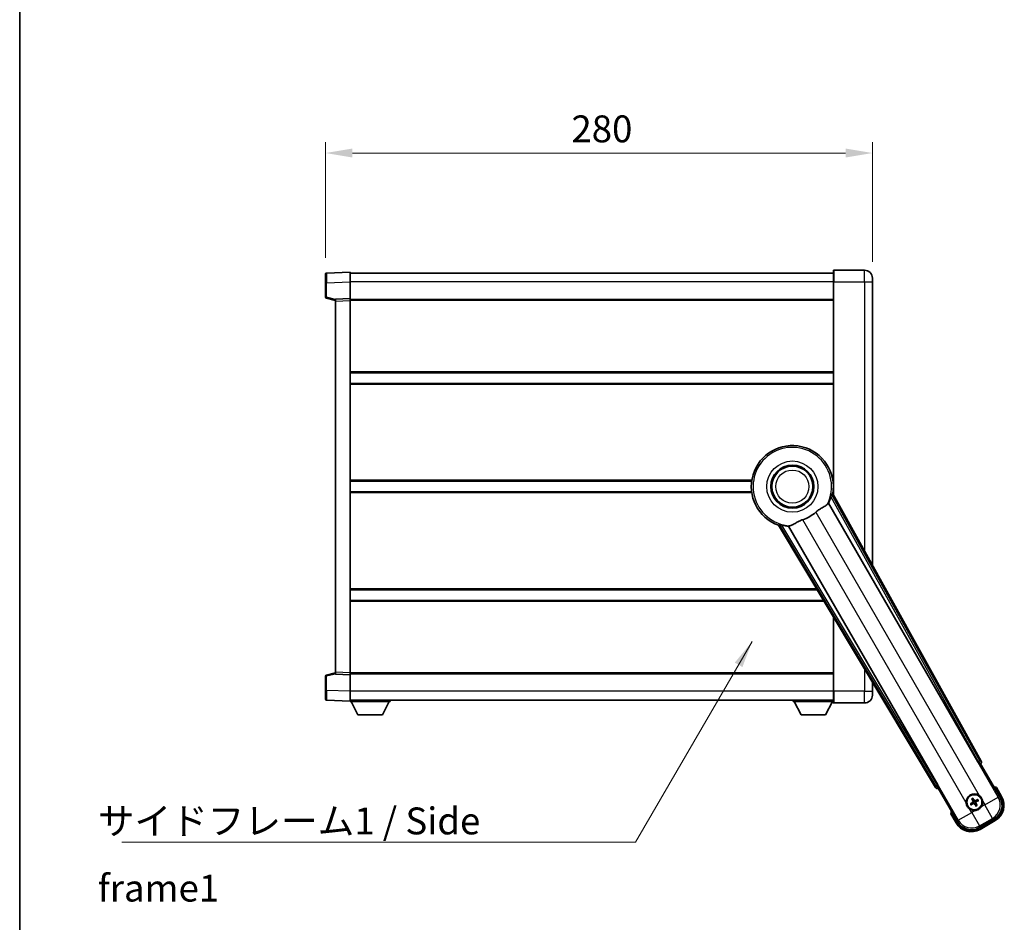
# Model space of a CAD drawing. Units: millimetres. Extents: x 0 to 10627, y 0 to 1686.
# Drawn here: x 2356 to 2860, y 526 to 988 of the extents above; entities that cross this region are included whole.
import ezdxf

# ---------------------------------------------------------------- set-up
doc = ezdxf.new("R2010")
doc.units = ezdxf.units.MM
doc.header["$LTSCALE"] = 6
doc.layers.get('Defpoints').update_dxf_attribs({"lineweight": 25})
for name, color, linetype, lineweight in [('Border (ISO)', 7, 'Continuous', 35), ('Dimension (ISO)', 7, 'Continuous', 18), ('Symbol (ISO)', 7, 'Continuous', 18), ('Visible (ISO)', 7, 'Continuous', 35), ('Visible Narrow (ISO)', 7, 'Continuous', 25)]:
    doc.layers.add(name, color=color, linetype=linetype, lineweight=lineweight)
doc.styles.add('Note Text (TK)', font='txt')
doc.dimstyles.new('Default - Method 1b (TK)', dxfattribs={"dimscale": 6, "dimtxt": 2.5, "dimasz": 2.5, "dimexe": 1, "dimexo": 1.5, "dimgap": 1, "dimtad": 1, "dimtoh": 1, "dimrnd": 1e-08, "dimdsep": 46, "dimtxsty": 'Note Text (TK)', "dimcen": 0.09, "dimdle": 5, "dimclrd": 100, "dimclre": 100, "dimclrt": 7, "dimadec": 1, "dimazin": 1, "dimtfac": 1, "dimtmove": 0, "dimatfit": 3, "dimfxl": 1, "dimtolj": 1, "dimlwd": -1, "dimlwe": -1, "dimarcsym": 0})
doc.dimstyles.new('Default - Method 1b (TK)$7', dxfattribs={"dimscale": 6, "dimtxt": 2.5, "dimasz": 2.5, "dimexe": 1, "dimexo": 1.5, "dimgap": 1, "dimtad": 1, "dimtoh": 1, "dimrnd": 1e-08, "dimdsep": 46, "dimtxsty": 'Note Text (TK)', "dimcen": 0.09, "dimdle": 5, "dimclrd": 100, "dimclre": 100, "dimclrt": 7, "dimadec": 1, "dimazin": 1, "dimtfac": 1, "dimtmove": 0, "dimatfit": 3, "dimfxl": 1, "dimtolj": 1, "dimlwd": -1, "dimlwe": -1, "dimarcsym": 0})

# ---------------------------------------------------------------- blocks, each defined once
blk = doc.blocks.new('図面枠 tk図枠')
at = {"layer": 'Border (ISO)'}
blk.add_line((14.5, 289), (14.5, 8), dxfattribs=at)
blk = doc.blocks.new('*D76')
at = {"layer": 'Defpoints', "color": 0}
for p in [(2792.66, 919.3), (2512.66, 857.38), (2792.66, 855.3)]:
    blk.add_point(p, dxfattribs=at)
at = {"layer": 'Dimension (ISO)', "color": 100}
for p, q in [((2512.66, 865.63), (2512.66, 924.8)), ((2792.66, 863.55), (2792.66, 924.8)), ((2526.41, 919.3), (2778.91, 919.3))]:
    blk.add_line(p, q, dxfattribs=at)
for points in [[(2526.41, 921.59), (2526.41, 917), (2512.66, 919.3)], [(2778.91, 921.59), (2778.91, 917), (2792.66, 919.3)]]:
    blk.add_solid(points, dxfattribs=at)
at = {"layer": 'Dimension (ISO)', "color": 7, "insert": (2638.52, 931.67), "char_height": 13.75, "attachment_point": 4, "style": 'Note Text (TK)'}
blk.add_mtext('\\A1;280', dxfattribs=at)

msp = doc.modelspace()

# ---------------------------------------------------------------- linework, layer by layer
at = {"layer": 'Visible (ISO)'}
for p, q in [((2512.66, 852.8787), (2512.66, 857.376)), ((2525.16, 858.2954), (2513.1425, 857.8757)), ((2525.16, 858.2954), (2525.16, 853.2984)), ((2772.66, 857.7954), (2525.16, 857.7954)), ((2772.66, 853.2954), (2772.66, 859.0454)), ((2788.66, 859.2954), (2772.91, 859.2954)), ((2512.66, 852.8787), (2512.66, 845.4644)), ((2525.16, 853.2984), (2525.16, 844.7954)), ((2772.66, 853.2954), (2772.66, 744.2139)), ((2792.66, 855.2954), (2792.66, 853.2954)), ((2792.66, 708.2495), (2792.66, 853.2954)), ((2513.0359, 844.98), (2517.66, 843.7954)), ((2525.16, 844.7954), (2517.66, 844.5334)), ((2517.66, 843.5341), (2517.66, 844.5334)), ((2517.66, 843.5341), (2517.66, 653.5566)), ((2525.16, 844.7954), (2525.16, 843.796)), ((2772.66, 844.2954), (2525.16, 844.2954)), ((2525.16, 843.796), (2525.16, 653.2947)), ((2772.66, 806.7954), (2525.16, 806.7954)), ((2772.66, 801.2954), (2525.16, 801.2954)), ((2730.8408, 751.2954), (2525.16, 751.2954)), ((2772.66, 751.2954), (2772.4791, 751.2954)), ((2730.8408, 745.7954), (2525.16, 745.7954)), ((2848.3749, 608.0617), (2772.3259, 744.8146)), ((2772.66, 745.7954), (2772.4791, 745.7954)), ((2770.2365, 740.145), (2846.6905, 607.7227)), ((2744.5579, 728.7827), (2824.9649, 594.546)), ((2826.1006, 595.8352), (2749.6466, 728.2574)), ((2764.3171, 695.7954), (2525.16, 695.7954)), ((2767.6116, 690.2954), (2525.16, 690.2954)), ((2772.66, 681.8673), (2772.66, 643.7954)), ((2512.66, 651.6263), (2512.66, 644.212)), ((2517.66, 653.2954), (2513.0359, 652.1107)), ((2517.66, 652.5573), (2517.66, 653.5566)), ((2517.66, 652.5573), (2525.16, 652.2954)), ((2525.16, 653.2947), (2525.16, 652.2954)), ((2772.66, 652.7954), (2525.16, 652.7954)), ((2525.16, 652.2954), (2525.16, 643.7923)), ((2792.66, 643.7954), (2792.66, 648.478)), ((2512.66, 639.7147), (2512.66, 644.212)), ((2525.16, 643.7923), (2525.16, 638.7954)), ((2772.66, 638.0454), (2772.66, 643.7954)), ((2792.66, 643.7954), (2792.66, 641.7954)), ((2513.1425, 639.215), (2525.16, 638.7954)), ((2772.66, 639.2954), (2525.16, 639.2954)), ((2525.16, 638.7954), (2525.16, 638.5954)), ((2525.16, 638.5954), (2545.76, 638.5954)), ((2529.21, 631.6954), (2525.66, 638.5954)), ((2541.71, 631.6954), (2545.26, 638.5954)), ((2545.76, 639.2954), (2545.76, 638.5954)), ((2752.06, 639.2954), (2752.06, 638.5954)), ((2752.06, 638.5954), (2772.66, 638.5954)), ((2756.11, 631.6954), (2752.56, 638.5954)), ((2768.61, 631.6954), (2772.16, 638.5954)), ((2772.91, 637.7954), (2788.66, 637.7954)), ((2529.21, 631.6954), (2541.71, 631.6954)), ((2756.11, 631.6954), (2768.61, 631.6954)), ((2847.2578, 606.8999), (2847.9853, 606.705)), ((2847.9853, 606.705), (2848.0023, 606.7149)), ((2847.9853, 606.705), (2858.0005, 589.3581)), ((2826.3176, 594.1952), (2826.3346, 594.205)), ((2826.3346, 594.205), (2826.5296, 594.9325)), ((2836.3499, 576.8581), (2826.3346, 594.205)), ((2858.8513, 589.8845), (2856.1789, 594.5133)), ((2843.512, 586.484), (2842.9856, 586.2706)), ((2843.2887, 585.7455), (2843.7367, 586.0947)), ((2843.6239, 588.6529), (2843.9731, 588.2049)), ((2844.3623, 588.4296), (2844.149, 588.956)), ((2845.4576, 585.6336), (2845.671, 585.1072)), ((2846.196, 585.4104), (2845.8468, 585.8583)), ((2846.5312, 588.3177), (2846.0832, 587.9685)), ((2846.308, 587.5793), (2846.8344, 587.7926)), ((2832.7962, 581.0133), (2835.4686, 576.3845)), ((2855.0834, 578.4715), (2847.2365, 573.9411)), ((2847.7628, 573.0903), (2855.5571, 577.5903))]:
    msp.add_line(p, q, dxfattribs=at)
for centre, radius in [((2751.66, 748.5454), 11), ((2751.66, 748.5454), 10.5), ((2751.66, 748.5454), 10.5), ((2844.91, 587.0316), 4), ((2844.91, 587.0316), 3.8385)]:
    msp.add_circle(centre, radius, dxfattribs=at)
for centre, radius, start, end in [((2513.16, 857.376), 0.5, 92, 180), ((2772.91, 859.0454), 0.25, 90, 180), ((2788.66, 855.2954), 4, 0, 90), ((2513.16, 845.4644), 0.5, 180, 255.63), ((2751.66, 748.5454), 21, 349.766832, 250.233168), ((2751.66, 748.5454), 20.3876, 335.66743, 345.295726), ((2751.66, 748.5454), 17.7503, 287.449905, 312.550095), ((2751.66, 748.5454), 20.3876, 254.704274, 264.33257), ((2513.16, 651.6263), 0.5, 104.37, 180), ((2788.66, 641.7954), 4, 270, 0), ((2513.16, 639.7147), 0.5, 180, 268), ((2772.91, 638.0454), 0.25, 180, 270), ((2849.67, 578.7871), 17.02, 67.515889, 72.740919), ((2844.91, 587.0316), 4.25, 54.8332, 185.1668), ((2844.91, 587.0316), 1.5014, 201.392281, 218.607719), ((2844.91, 587.0316), 1.5014, 111.392281, 128.607719), ((2844.91, 587.0316), 1.5014, 291.392281, 308.607719), ((2844.91, 587.0316), 1.5014, 21.392281, 38.607719), ((2844.91, 587.0316), 4.25, 324.8332, 5.1668), ((2851.0571, 585.3845), 9, 300, 30), ((2849.67, 578.7871), 17.02, 167.259081, 172.484111), ((2844.91, 587.0316), 4.25, 234.8332, 275.1668), ((2843.2628, 580.8845), 9, 210, 300)]:
    msp.add_arc(centre, radius, start, end, dxfattribs=at)
for centre, major_axis, ratio, start_param, end_param in [((2846.7663, 607.7665), (-0.5, 0.866), 0.08748866, 1.57079633, 3.05432619), ((2847.4939, 607.5804), (0.971, -0.2686), 0.99255093, 5.50956512, 7.0568055), ((2826.0249, 595.7914), (0.5, -0.866), 0.08748866, 0.08726646, 1.57079633), ((2825.8222, 595.0682), (-0.2529, -0.9752), 0.99255093, 5.50956512, 7.0568055), ((2844.9881, 586.9074), (-5.5008, -3.4598), 0.08715574, 4.81818699, 5.05805658), ((2844.8415, 587.1613), (5.7466, 3.0339), 0.08715574, 4.36672138, 4.60659097), ((2845.0397, 587.1001), (3.0339, -5.7466), 0.08715574, 4.36672138, 4.60659097), ((2844.7858, 586.9535), (-3.4598, 5.5008), 0.08715574, 4.81818699, 5.05805658), ((2845.0341, 587.1097), (3.4598, -5.5008), 0.08715574, 4.81818699, 5.05805658), ((2844.9785, 586.9019), (-5.7466, -3.0339), 0.08715574, 4.36672138, 4.60659097), ((2844.7802, 586.9631), (-3.0339, 5.7466), 0.08715574, 4.36672138, 4.60659097), ((2844.8319, 587.1558), (5.5008, 3.4598), 0.08715574, 4.81818699, 5.05805658), ((2851.0153, 585.3957), (7.7863, -2.0863), 0.99243251, 5.50158524, 7.06478537), ((2843.274, 580.9262), (-2.0863, -7.7863), 0.99243251, 5.50158524, 7.06478537)]:
    msp.add_ellipse(centre, major_axis=major_axis, ratio=ratio, start_param=start_param, end_param=end_param, dxfattribs=at)
for points, knots in [([(2771.3798, 743.3704), (2771.4211, 743.5277), (2771.4643, 743.6939), (2771.5552, 744.0433), (2771.6021, 744.2241), (2771.6694, 744.4682), (2771.6963, 744.5611), (2771.7298, 744.6578), (2771.7398, 744.6831), (2771.7559, 744.7145), (2771.7623, 744.7224), (2771.7674, 744.7232)], [0.192845303, 0.192845303, 0.192845303, 0.192845303, 0.240507365, 0.240507365, 0.297130074, 0.297130074, 0.334079186, 0.334079186, 0.352553742, 0.352553742, 0.369009283, 0.369009283, 0.369009283, 0.369009283]), ([(2763.6633, 735.4689), (2763.8459, 735.6365), (2764.0321, 735.7975), (2764.517, 736.1924), (2764.8174, 736.4144), (2765.7164, 737.0289), (2766.3134, 737.3734), (2767.6457, 738.1248), (2768.3547, 738.5113), (2769.2283, 739.1423), (2769.4843, 739.3744), (2769.6567, 739.6084)], [-5.27158626, -5.27158626, -5.27158626, -5.27158626, -5.18721863, -5.18721863, -5.05628435, -5.05628435, -4.79921142, -4.79921142, -4.44219969, -4.44219969, -4.22248819, -4.22248819, -4.22248819, -4.22248819]), ([(2769.6567, 739.6084), (2769.6578, 739.6098), (2769.6589, 739.6113), (2769.9104, 739.9524), (2770.0802, 740.1374), (2770.168, 740.1416)], [2.102258604, 2.102258604, 2.102258604, 2.102258604, 2.10340374, 2.10340374, 2.370180755, 2.370180755, 2.370180755, 2.370180755]), ([(2750.4012, 728.4912), (2750.6596, 728.5201), (2750.95, 728.6077), (2751.8026, 728.9691), (2752.4044, 729.3188), (2753.6928, 730.0834), (2754.3538, 730.4803), (2755.4284, 731.0132), (2755.7878, 731.1752), (2756.4303, 731.4276), (2756.704, 731.5243), (2756.9828, 731.6119)], [-8.358650844, -8.358650844, -8.358650844, -8.358650844, -8.190003506, -8.190003506, -7.917688575, -7.917688575, -7.676295197, -7.676295197, -7.560988477, -7.560988477, -7.477759094, -7.477759094, -7.477759094, -7.477759094]), ([(2744.9163, 729.2208), (2744.9196, 729.2247), (2744.9296, 729.2263), (2744.9648, 729.2246), (2744.9918, 729.2206), (2745.0922, 729.2012), (2745.1862, 729.1781), (2745.4312, 729.1143), (2745.6112, 729.0646), (2745.9593, 728.9685), (2746.1248, 728.9229), (2746.2817, 728.88)], [0.3759847, 0.3759847, 0.3759847, 0.3759847, 0.392440242, 0.392440242, 0.410914798, 0.410914798, 0.44786391, 0.44786391, 0.504486619, 0.504486619, 0.552148681, 0.552148681, 0.552148681, 0.552148681]), ([(2749.6838, 728.3151), (2749.7313, 728.3889), (2749.9764, 728.4435), (2750.3976, 728.4908), (2750.3994, 728.491), (2750.4012, 728.4912)], [2.57632281, 2.57632281, 2.57632281, 2.57632281, 2.843099825, 2.843099825, 2.844244962, 2.844244962, 2.844244962, 2.844244962]), ([(2847.3578, 590.5059), (2847.4348, 590.4516), (2847.5101, 590.3947), (2847.9955, 590.0019), (2848.342, 589.5872), (2848.8392, 588.726), (2849.0251, 588.2186), (2849.1226, 587.6019), (2849.1342, 587.5082), (2849.1427, 587.4143)], [4.535339596, 4.535339596, 4.535339596, 4.535339596, 4.561894963, 4.561894963, 4.711051305, 4.711051305, 4.860207647, 4.860207647, 4.886763014, 4.886763014, 4.886763014, 4.886763014]), ([(2855.8315, 594.115), (2855.8322, 594.1158), (2855.8329, 594.1167), (2855.8587, 594.1464), (2855.8837, 594.1752), (2855.9326, 594.2314), (2855.9564, 594.2588), (2856.0196, 594.3313), (2856.0564, 594.3734), (2856.1164, 594.4419), (2856.1396, 594.4685), (2856.1709, 594.5042), (2856.1789, 594.5133), (2856.1789, 594.5133)], [-0.0003347789, -0.0003347789, -0.0003347789, -0.0003347789, 0, 0, 0.011463002, 0.011463002, 0.0228675214, 0.0228675214, 0.0430502261, 0.0430502261, 0.0621538264, 0.0621538264, 0.0807455701, 0.0807455701, 0.0807455701, 0.0807455701]), ([(2842.4621, 583.5573), (2842.3851, 583.6116), (2842.3098, 583.6685), (2841.8244, 584.0613), (2841.4779, 584.476), (2840.9808, 585.3372), (2840.7948, 585.8446), (2840.6973, 586.4614), (2840.6857, 586.5551), (2840.6772, 586.6489)], [4.535339596, 4.535339596, 4.535339596, 4.535339596, 4.561894963, 4.561894963, 4.711051305, 4.711051305, 4.860207647, 4.860207647, 4.886763014, 4.886763014, 4.886763014, 4.886763014]), ([(2842.8406, 586.1862), (2842.8527, 586.1944), (2842.8672, 586.2039), (2842.8942, 586.2208), (2842.9112, 586.2311), (2842.9379, 586.2466), (2842.9525, 586.2546), (2842.9714, 586.2643), (2842.9797, 586.2682), (2842.9856, 586.2706)], [0.0156348301, 0.0156348301, 0.0156348301, 0.0156348301, 0.0201257115, 0.0201257115, 0.0251836529, 0.0251836529, 0.0301711471, 0.0301711471, 0.0341958184, 0.0341958184, 0.0341958184, 0.0341958184]), ([(2843.2887, 585.7455), (2843.2837, 585.7417), (2843.2762, 585.7364), (2843.2583, 585.7249), (2843.2441, 585.7163), (2843.2173, 585.7009), (2843.1999, 585.6913), (2843.1717, 585.6764), (2843.1563, 585.6686), (2843.1432, 585.6622)], [0.0459372434, 0.0459372434, 0.0459372434, 0.0459372434, 0.0499619147, 0.0499619147, 0.0549494088, 0.0549494088, 0.0600073503, 0.0600073503, 0.0644982316, 0.0644982316, 0.0644982316, 0.0644982316]), ([(2843.6239, 588.6529), (2843.62, 588.6578), (2843.6148, 588.6654), (2843.6032, 588.6832), (2843.5946, 588.6975), (2843.5792, 588.7243), (2843.5696, 588.7417), (2843.5548, 588.7698), (2843.5469, 588.7853), (2843.5405, 588.7984)], [0.0459372434, 0.0459372434, 0.0459372434, 0.0459372434, 0.0499619147, 0.0499619147, 0.0549494088, 0.0549494088, 0.0600073503, 0.0600073503, 0.0644982316, 0.0644982316, 0.0644982316, 0.0644982316]), ([(2844.0646, 589.101), (2844.0727, 589.0889), (2844.0822, 589.0743), (2844.0992, 589.0474), (2844.1094, 589.0304), (2844.125, 589.0036), (2844.133, 588.9891), (2844.1427, 588.9702), (2844.1466, 588.9619), (2844.149, 588.956)], [0.0156348301, 0.0156348301, 0.0156348301, 0.0156348301, 0.0201257115, 0.0201257115, 0.0251836529, 0.0251836529, 0.0301711471, 0.0301711471, 0.0341958184, 0.0341958184, 0.0341958184, 0.0341958184]), ([(2844.2213, 587.444), (2844.2398, 587.4081), (2844.2525, 587.3661), (2844.2602, 587.2803), (2844.2551, 587.2365), (2844.2312, 587.1588), (2844.2107, 587.1198), (2844.1615, 587.0598), (2844.1352, 587.0367), (2844.1073, 587.0188)], [0, 0, 0, 0, 0.0121827904, 0.0121827904, 0.0243655807, 0.0243655807, 0.0365656453, 0.0365656453, 0.0463302673, 0.0463302673, 0.0463302673, 0.0463302673]), ([(2844.3731, 587.5242), (2844.396, 587.4851), (2844.4134, 587.4423), (2844.4334, 587.365), (2844.4393, 587.3247), (2844.4396, 587.2423), (2844.4339, 587.2001), (2844.4134, 587.1237), (2844.3972, 587.0844), (2844.3558, 587.0131), (2844.3305, 586.9811), (2844.2746, 586.9242), (2844.2382, 586.8959), (2844.1988, 586.8735)], [0.2183706741, 0.2183706741, 0.2183706741, 0.2183706741, 0.2324387752, 0.2324387752, 0.2443116158, 0.2443116158, 0.2561844563, 0.2561844563, 0.2680572968, 0.2680572968, 0.2799301374, 0.2799301374, 0.2939982384, 0.2939982384, 0.2939982384, 0.2939982384]), ([(2844.4174, 586.4948), (2844.4565, 586.5177), (2844.4993, 586.5351), (2844.5765, 586.5551), (2844.6169, 586.5609), (2844.6993, 586.5612), (2844.7414, 586.5556), (2844.8179, 586.5351), (2844.8572, 586.5189), (2844.9284, 586.4774), (2844.9605, 586.4522), (2845.0174, 586.3963), (2845.0457, 586.3598), (2845.0681, 586.3204)], [0.2183706741, 0.2183706741, 0.2183706741, 0.2183706741, 0.2324387752, 0.2324387752, 0.2443116158, 0.2443116158, 0.2561844563, 0.2561844563, 0.2680572968, 0.2680572968, 0.2799301374, 0.2799301374, 0.2939982384, 0.2939982384, 0.2939982384, 0.2939982384]), ([(2844.4976, 586.3429), (2844.5334, 586.3614), (2844.5755, 586.3742), (2844.6613, 586.3819), (2844.7051, 586.3768), (2844.7827, 586.3529), (2844.8218, 586.3324), (2844.8818, 586.2831), (2844.9048, 586.2569), (2844.9228, 586.229)], [0, 0, 0, 0, 0.0121827904, 0.0121827904, 0.0243655807, 0.0243655807, 0.0365656453, 0.0365656453, 0.0463302673, 0.0463302673, 0.0463302673, 0.0463302673]), ([(2845.4025, 587.5685), (2845.3634, 587.5455), (2845.3207, 587.5281), (2845.2434, 587.5082), (2845.2031, 587.5023), (2845.1206, 587.502), (2845.0785, 587.5077), (2845.002, 587.5281), (2844.9627, 587.5443), (2844.8915, 587.5858), (2844.8595, 587.611), (2844.8025, 587.667), (2844.7742, 587.7034), (2844.7518, 587.7428)], [0.2183706741, 0.2183706741, 0.2183706741, 0.2183706741, 0.2324387752, 0.2324387752, 0.2443116158, 0.2443116158, 0.2561844563, 0.2561844563, 0.2680572968, 0.2680572968, 0.2799301374, 0.2799301374, 0.2939982384, 0.2939982384, 0.2939982384, 0.2939982384]), ([(2845.3224, 587.7203), (2845.2865, 587.7018), (2845.2444, 587.689), (2845.1586, 587.6813), (2845.1149, 587.6864), (2845.0372, 587.7104), (2844.9981, 587.7308), (2844.9381, 587.7801), (2844.9151, 587.8063), (2844.8972, 587.8342)], [0, 0, 0, 0, 0.0121827904, 0.0121827904, 0.0243655807, 0.0243655807, 0.0365656453, 0.0365656453, 0.0463302673, 0.0463302673, 0.0463302673, 0.0463302673]), ([(2845.4468, 586.539), (2845.4239, 586.5781), (2845.4065, 586.6209), (2845.3865, 586.6982), (2845.3807, 586.7385), (2845.3804, 586.8209), (2845.386, 586.8631), (2845.4065, 586.9395), (2845.4227, 586.9789), (2845.4641, 587.0501), (2845.4894, 587.0821), (2845.5453, 587.139), (2845.5818, 587.1674), (2845.6212, 587.1898)], [0.2183706741, 0.2183706741, 0.2183706741, 0.2183706741, 0.2324387752, 0.2324387752, 0.2443116158, 0.2443116158, 0.2561844563, 0.2561844563, 0.2680572968, 0.2680572968, 0.2799301374, 0.2799301374, 0.2939982384, 0.2939982384, 0.2939982384, 0.2939982384]), ([(2845.5987, 586.6192), (2845.5801, 586.6551), (2845.5674, 586.6971), (2845.5597, 586.783), (2845.5648, 586.8267), (2845.5887, 586.9044), (2845.6092, 586.9435), (2845.6584, 587.0034), (2845.6847, 587.0265), (2845.7126, 587.0444)], [0, 0, 0, 0, 0.0121827904, 0.0121827904, 0.0243655807, 0.0243655807, 0.0365656453, 0.0365656453, 0.0463302673, 0.0463302673, 0.0463302673, 0.0463302673]), ([(2845.7553, 584.9622), (2845.7472, 584.9743), (2845.7377, 584.9889), (2845.7208, 585.0158), (2845.7105, 585.0328), (2845.695, 585.0596), (2845.6869, 585.0742), (2845.6773, 585.0931), (2845.6733, 585.1014), (2845.671, 585.1072)], [0.0156348301, 0.0156348301, 0.0156348301, 0.0156348301, 0.0201257115, 0.0201257115, 0.0251836529, 0.0251836529, 0.0301711471, 0.0301711471, 0.0341958184, 0.0341958184, 0.0341958184, 0.0341958184]), ([(2846.196, 585.4104), (2846.1999, 585.4054), (2846.2052, 585.3978), (2846.2167, 585.38), (2846.2253, 585.3658), (2846.2407, 585.3389), (2846.2503, 585.3216), (2846.2651, 585.2934), (2846.273, 585.2779), (2846.2794, 585.2648)], [0.0459372434, 0.0459372434, 0.0459372434, 0.0459372434, 0.0499619147, 0.0499619147, 0.0549494088, 0.0549494088, 0.0600073503, 0.0600073503, 0.0644982316, 0.0644982316, 0.0644982316, 0.0644982316]), ([(2846.5312, 588.3177), (2846.5362, 588.3216), (2846.5437, 588.3268), (2846.5616, 588.3383), (2846.5758, 588.3469), (2846.6026, 588.3624), (2846.62, 588.3719), (2846.6482, 588.3868), (2846.6636, 588.3947), (2846.6768, 588.4011)], [0.0459372434, 0.0459372434, 0.0459372434, 0.0459372434, 0.0499619147, 0.0499619147, 0.0549494088, 0.0549494088, 0.0600073503, 0.0600073503, 0.0644982316, 0.0644982316, 0.0644982316, 0.0644982316]), ([(2846.9793, 587.877), (2846.9672, 587.8688), (2846.9527, 587.8594), (2846.9257, 587.8424), (2846.9087, 587.8321), (2846.882, 587.8166), (2846.8674, 587.8086), (2846.8485, 587.7989), (2846.8402, 587.795), (2846.8344, 587.7926)], [0.0156348301, 0.0156348301, 0.0156348301, 0.0156348301, 0.0201257115, 0.0201257115, 0.0251836529, 0.0251836529, 0.0301711471, 0.0301711471, 0.0341958184, 0.0341958184, 0.0341958184, 0.0341958184]), ([(2833.3148, 581.115), (2833.3137, 581.1148), (2833.3126, 581.1146), (2833.274, 581.1071), (2833.2366, 581.0998), (2833.1634, 581.0856), (2833.1278, 581.0787), (2833.0334, 581.0602), (2832.9786, 581.0494), (2832.8892, 581.0317), (2832.8546, 581.0249), (2832.8081, 581.0156), (2832.7962, 581.0133), (2832.7962, 581.0133)], [-0.0809227639, -0.0809227639, -0.0809227639, -0.0809227639, -0.0805886357, -0.0805886357, -0.0691479127, -0.0691479127, -0.0577655589, -0.0577655589, -0.0376220805, -0.0376220805, -0.0185556094, -0.0185556094, 0, 0, 0, 0]), ([(2848.3842, 584.5838), (2848.33, 584.5068), (2848.2731, 584.4314), (2847.8803, 583.9461), (2847.4655, 583.5996), (2846.6044, 583.1024), (2846.097, 582.9165), (2845.4802, 582.819), (2845.3865, 582.8074), (2845.2927, 582.7989)], [4.535339596, 4.535339596, 4.535339596, 4.535339596, 4.561894963, 4.561894963, 4.711051305, 4.711051305, 4.860207647, 4.860207647, 4.886763014, 4.886763014, 4.886763014, 4.886763014])]:
    msp.add_open_spline(points, degree=3, knots=knots, dxfattribs=at)
for points in [[(2772.3259, 744.8146), (2772.0449, 744.768), (2771.7674, 744.7232)], [(2770.168, 740.1416), (2770.2022, 740.1433), (2770.2365, 740.145)], [(2744.9163, 729.2208), (2744.7388, 729.0027), (2744.5579, 728.7827)], [(2749.6466, 728.2574), (2749.6652, 728.2863), (2749.6838, 728.3151)]]:
    msp.add_open_spline(points, degree=2, dxfattribs=at)
for points, weights in [([(2844.1988, 586.8735), (2843.9756, 586.7466), (2843.512, 586.484)], [1.83096126169, 1.44871715606, 1]), ([(2843.7367, 586.0947), (2844.1959, 586.3649), (2844.4174, 586.4948)], [1, 1.44871715606, 1.83096126169]), ([(2843.9731, 588.2049), (2844.2433, 587.7457), (2844.3731, 587.5242)], [1, 1.44871715606, 1.83096126169]), ([(2844.7518, 587.7428), (2844.6249, 587.966), (2844.3623, 588.4296)], [1.83096126169, 1.44871715606, 1]), ([(2845.0681, 586.3204), (2845.195, 586.0972), (2845.4576, 585.6336)], [1.83096126169, 1.44871715606, 1]), ([(2846.0832, 587.9685), (2845.624, 587.6983), (2845.4025, 587.5685)], [1, 1.44871715606, 1.83096126169]), ([(2845.8468, 585.8583), (2845.5766, 586.3176), (2845.4468, 586.539)], [1, 1.44871715606, 1.83096126169]), ([(2845.6212, 587.1898), (2845.8443, 587.3167), (2846.308, 587.5793)], [1.83096126169, 1.44871715606, 1])]:
    msp.add_rational_spline(points, weights, degree=2, dxfattribs=at)
at = {"layer": 'Visible Narrow (ISO)'}
for p, q in [((2772.91, 859.2954), (2772.91, 853.2954)), ((2788.66, 853.2954), (2788.66, 859.2954)), ((2513.1425, 852.8787), (2512.66, 852.8787)), ((2513.1425, 852.8787), (2525.16, 853.2984)), ((2513.1425, 845.4644), (2513.1425, 852.8787)), ((2772.66, 853.2954), (2525.16, 853.2954)), ((2772.91, 853.2954), (2772.66, 853.2954)), ((2772.91, 743.7644), (2772.91, 853.2954)), ((2772.91, 853.2954), (2788.66, 853.2954)), ((2788.66, 853.2954), (2792.66, 853.2954)), ((2788.66, 853.2954), (2788.66, 715.4424)), ((2513.1425, 845.4644), (2512.66, 845.4644)), ((2517.66, 844.307), (2513.1425, 845.4644)), ((2517.66, 843.5341), (2525.16, 843.796)), ((2772.66, 843.7954), (2525.16, 843.7954)), ((2772.66, 807.2954), (2525.16, 807.2954)), ((2772.66, 800.7954), (2525.16, 800.7954)), ((2730.913, 751.7954), (2525.16, 751.7954)), ((2772.66, 751.7954), (2772.4069, 751.7954)), ((2730.913, 745.2954), (2525.16, 745.2954)), ((2771.3798, 743.3704), (2846.7841, 607.7768)), ((2847.6547, 608.2609), (2771.7674, 744.7232)), ((2772.66, 745.2954), (2772.4069, 745.2954)), ((2857.0806, 589.6046), (2770.168, 740.1416)), ((2840.6772, 586.6489), (2756.9828, 731.6119)), ((2763.6633, 735.4689), (2847.3578, 590.5059)), ((2744.9163, 729.2208), (2825.1524, 595.2692)), ((2826.0071, 595.7811), (2746.2817, 728.88)), ((2749.6838, 728.3151), (2836.5964, 577.778)), ((2764.0176, 696.2954), (2525.16, 696.2954)), ((2767.9111, 689.7954), (2525.16, 689.7954)), ((2772.91, 643.7954), (2772.91, 681.4499)), ((2512.66, 651.6263), (2513.1425, 651.6263)), ((2513.1425, 651.6263), (2517.66, 652.7837)), ((2513.1425, 644.212), (2513.1425, 651.6263)), ((2525.16, 653.2947), (2517.66, 653.5566)), ((2772.66, 653.2954), (2525.16, 653.2954)), ((2788.66, 655.1558), (2788.66, 643.7954)), ((2513.1425, 644.212), (2512.66, 644.212)), ((2525.16, 643.7923), (2513.1425, 644.212)), ((2772.66, 643.7954), (2525.16, 643.7954)), ((2772.91, 643.7954), (2772.66, 643.7954)), ((2772.91, 643.7954), (2772.91, 637.7954)), ((2788.66, 643.7954), (2772.91, 643.7954)), ((2788.66, 643.7954), (2792.66, 643.7954)), ((2788.66, 637.7954), (2788.66, 643.7954)), ((2846.7841, 607.7768), (2846.6905, 607.7227)), ((2846.7841, 607.7768), (2847.6547, 608.2609)), ((2847.2822, 606.914), (2846.7841, 607.7768)), ((2847.2578, 606.8999), (2847.2822, 606.914)), ((2847.2822, 606.914), (2848.0023, 606.7149)), ((2848.3749, 608.0617), (2847.6547, 608.2609)), ((2825.1524, 595.2692), (2824.9649, 594.546)), ((2825.1524, 595.2692), (2826.0071, 595.7811)), ((2826.1006, 595.8352), (2826.0071, 595.7811)), ((2826.0071, 595.7811), (2826.5052, 594.9184)), ((2826.3176, 594.1952), (2826.5052, 594.9184)), ((2826.5052, 594.9184), (2826.5296, 594.9325)), ((2855.8315, 594.115), (2858.4183, 589.6345)), ((2844.1073, 587.0188), (2844.1988, 586.8735)), ((2844.2213, 587.444), (2844.3731, 587.5242)), ((2844.4976, 586.3429), (2844.4174, 586.4948)), ((2844.8972, 587.8342), (2844.7518, 587.7428)), ((2844.9228, 586.229), (2845.0681, 586.3204)), ((2845.3224, 587.7203), (2845.4025, 587.5685)), ((2845.5987, 586.6192), (2845.4468, 586.539)), ((2845.7126, 587.0444), (2845.6212, 587.1898)), ((2850.1787, 585.6198), (2848.3842, 584.5838)), ((2849.1427, 587.4143), (2850.1787, 585.6198)), ((2850.1787, 585.6198), (2857.0806, 589.6046)), ((2854.1635, 578.718), (2850.1787, 585.6198)), ((2858.0005, 589.3581), (2857.0806, 589.6046)), ((2858.4183, 589.6345), (2858.8513, 589.8845)), ((2835.9016, 576.6345), (2833.3148, 581.115)), ((2836.5964, 577.778), (2843.4982, 581.7628)), ((2843.4982, 581.7628), (2842.4621, 583.5573)), ((2845.2927, 582.7989), (2843.4982, 581.7628)), ((2843.4982, 581.7628), (2847.483, 574.861)), ((2835.9016, 576.6345), (2835.4686, 576.3845)), ((2836.5964, 577.778), (2836.3499, 576.8581)), ((2847.2365, 573.9411), (2847.483, 574.861)), ((2847.483, 574.861), (2854.1635, 578.718)), ((2855.3071, 578.0233), (2847.5128, 573.5233)), ((2854.1635, 578.718), (2855.0834, 578.4715)), ((2855.3071, 578.0233), (2855.5571, 577.5903)), ((2847.5128, 573.5233), (2847.7628, 573.0903))]:
    msp.add_line(p, q, dxfattribs=at)
for radius in [13.1202, 8.5]:
    msp.add_circle((2751.66, 748.5454), radius, dxfattribs=at)
for centre, radius, start, end in [((2751.66, 748.5454), 20.0936, 333.591572, 266.408428), ((2849.67, 578.7871), 16.52, 68.100936, 70.829494), ((2844.91, 587.0316), 2.2354, 202.220575, 217.779425), ((2844.91, 587.0316), 2.0694, 201.576216, 218.423784), ((2844.91, 587.0316), 2.2354, 112.220575, 127.779425), ((2844.91, 587.0316), 2.0694, 111.576216, 128.423784), ((2844.91, 587.0316), 2.0694, 291.576216, 308.423784), ((2844.91, 587.0316), 2.2354, 292.220575, 307.779425), ((2844.91, 587.0316), 2.0694, 21.576216, 38.423784), ((2844.91, 587.0316), 2.2354, 22.220575, 37.779425), ((2851.0571, 585.3845), 8.5, 300, 30), ((2849.67, 578.7871), 16.52, 169.170506, 171.899064), ((2843.2628, 580.8845), 8.5, 210, 300)]:
    msp.add_arc(centre, radius, start, end, dxfattribs=at)
for centre, major_axis, ratio, start_param, end_param in [((2513.16, 852.8733), (-0.0174, 5.0024), 0.00348438, 0.00010951, 1.56968786), ((2513.16, 845.4644), (-0.1241, -0.4844), 0.03380887, 4.72105054, 6.28318531), ((2513.16, 651.6263), (-0.1241, 0.4844), 0.03380887, 0, 1.56213477), ((2513.16, 644.2174), (0.0174, 5.0024), 0.00348438, 1.5719048, 3.14148316), ((2846.7841, 607.7768), (0.2666, 0.9638), 0.99255093, 3.93876879, 5.48600917), ((2826.0071, 595.7811), (0.968, -0.251), 0.99255093, 3.93876879, 5.48600917), ((2850.1787, 585.6198), (2.0706, 7.7274), 0.99243251, 3.93078892, 5.49398905), ((2843.4982, 581.7628), (7.7274, -2.0706), 0.99243251, 3.93078892, 5.49398905)]:
    msp.add_ellipse(centre, major_axis=major_axis, ratio=ratio, start_param=start_param, end_param=end_param, dxfattribs=at)

# ---------------------------------------------------------------- block references
at = {"xscale": 5.5, "yscale": 5.5, "zscale": 5.5}
msp.add_blockref('図面枠 tk図枠', (2276.25, -44), dxfattribs=at)

# ---------------------------------------------------------------- texts
at = {"layer": 'Symbol (ISO)', "color": 7, "insert": (2396.0281, 584.2992), "char_height": 13.75, "width": 261.652045, "attachment_point": 1, "line_spacing_factor": 1.5, "style": 'Note Text (TK)'}
msp.add_mtext('{\\fＭＳ Ｐゴシック|b0|i0;サイドフレーム1 / Side frame1}', dxfattribs=at)

# ---------------------------------------------------------------- dimensions: what is measured, and where the dimension line sits
at = {"layer": 'Dimension (ISO)', "color": 100}
dim = msp.add_linear_dim(base=(2792.66, 919.2954), p1=(2512.66, 857.376), p2=(2792.66, 855.2954), angle=180, dimstyle='Default - Method 1b (TK)', override={"dimscale": 0, "dimtxt": 13.75, "dimasz": 13.75, "dimexe": 5.5, "dimexo": 8.25, "dimgap": 5.5, "dimtoh": 0, "dimdec": 2, "dimcen": 0.495, "dimtol": 0, "dimlim": 0, "dimtp": 0, "dimtm": 0, "dimtdec": 2, "dimtofl": 0, "dimatfit": 1}, dxfattribs=at)
dim.commit()
dim.dimension.update_dxf_attribs({"geometry": '*D76', "text_midpoint": (2652.66, 919.2954), "dimtype": 160})

# ---------------------------------------------------------------- leaders
at = {"layer": 'Symbol (ISO)', "color": 100, "annotation_type": 0, "has_hookline": 1, "hookline_direction": 1, "text_width": 249.2969}
msp.add_leader([(2731.0437, 669.2196), (2671.4301, 566.4776), (2657.6801, 566.4776)], dimstyle='Default - Method 1b (TK)$7', override={"dimscale": 0, "dimtxt": 13.75, "dimasz": 13.75, "dimgap": 0, "dimtad": 1}, dxfattribs=at)

doc.saveas('drawing.dxf')
